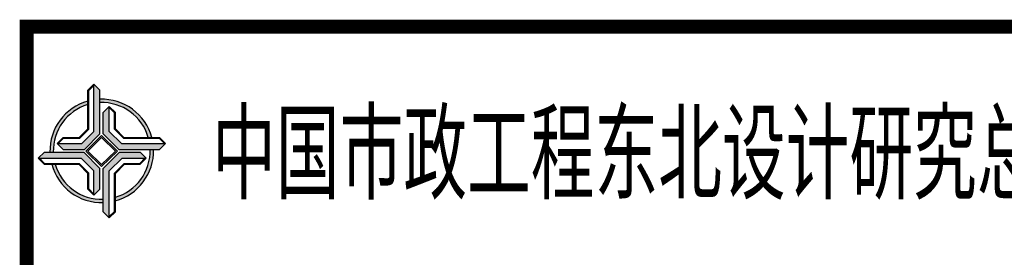
# Model space of a CAD drawing. Extents: x -873343 to 257908, y 257595 to 856702.
# Drawn here: x -480455 to -464645, y 434883 to 438708 of the extents above; entities that cross this region are included whole.
import ezdxf
from ezdxf.enums import TextEntityAlignment as Align

# ---------------------------------------------------------------- set-up
doc = ezdxf.new("R2010")
doc.units = 0
doc.header["$LTSCALE"] = 1000
doc.layers.get('0').update_dxf_attribs({"linetype": 'CONTINUOUS'})
doc.styles.add('图签', font='txt', dxfattribs={"width": 0.8})

# ---------------------------------------------------------------- blocks, each defined once
blk = doc.blocks.new('685698')
for points in [[(-34359.122, 29619.137), (-34359.122, 29621.74), (-34359.482, 29622.1), (-34359.482, 29621.987), (-34359.482, 29619.286), (-34360.199, 29618.569), (-34361.672, 29618.569), (-34361.312, 29618.209), (-34360.05, 29618.209)], [(-34359.792, 29619.415), (-34359.792, 29621.719), (-34359.482, 29622.029), (-34359.482, 29622.1), (-34359.842, 29621.74), (-34359.842, 29619.436), (-34360.348, 29618.929), (-34361.312, 29618.929), (-34361.672, 29618.569), (-34361.601, 29618.569), (-34361.291, 29618.879), (-34360.327, 29618.879)], [(-34362.095, 29618.049), (-34361.895, 29618.049, -0.339051), (-34359.842, 29620.889), (-34359.842, 29621.097, 0.34396)], [(-34356.247, 29618.929), (-34356.04, 29618.929, 0.348889), (-34359.122, 29621.208), (-34359.122, 29621.008, -0.344322)], [(-34357.997, 29618.209), (-34355.574, 29618.209), (-34355.214, 29618.569), (-34355.327, 29618.569), (-34357.848, 29618.569), (-34358.565, 29619.286), (-34358.565, 29620.776), (-34358.925, 29620.416), (-34358.925, 29619.137)], [(-34355.574, 29618.929), (-34357.698, 29618.929), (-34358.205, 29619.436), (-34358.205, 29620.417), (-34358.565, 29620.776), (-34358.565, 29620.706), (-34358.255, 29620.396), (-34358.255, 29619.415), (-34357.719, 29618.879), (-34355.594, 29618.879), (-34355.284, 29618.569), (-34355.214, 29618.569)], [(-34359.482, 29616.934), (-34359.482, 29615.488), (-34359.122, 29615.848), (-34359.122, 29617.083), (-34360.088, 29618.049), (-34362.429, 29618.049), (-34362.789, 29617.689), (-34362.679, 29617.689), (-34360.237, 29617.689)], [(-34357.809, 29617.689), (-34356.378, 29617.689), (-34356.738, 29618.049), (-34357.958, 29618.049), (-34358.925, 29617.083), (-34358.925, 29614.504), (-34358.565, 29614.144), (-34358.565, 29614.257), (-34358.565, 29616.934)], [(-34358.205, 29615.365), (-34358.205, 29615.157, 0.345516), (-34355.935, 29618.209), (-34356.135, 29618.209, -0.34072)], [(-34360.365, 29617.379), (-34362.411, 29617.379), (-34362.721, 29617.689), (-34362.789, 29617.689), (-34362.791, 29617.688), (-34362.432, 29617.329), (-34360.386, 29617.329), (-34359.842, 29616.785), (-34359.842, 29615.848), (-34359.482, 29615.488), (-34359.482, 29615.558), (-34359.792, 29615.868), (-34359.792, 29616.805)], [(-34358.925, 29615.05), (-34358.925, 29615.25, -0.342717), (-34361.783, 29617.329), (-34361.99, 29617.329, 0.347385)], [(-34357.66, 29617.329), (-34356.738, 29617.329), (-34356.378, 29617.689), (-34356.449, 29617.689), (-34356.759, 29617.379), (-34357.681, 29617.379), (-34358.255, 29616.805), (-34358.255, 29614.524), (-34358.565, 29614.214), (-34358.565, 29614.144), (-34358.205, 29614.504), (-34358.205, 29616.785)]]:
    blk.add_hatch(color=150).paths.add_polyline_path(points)
h = blk.add_hatch(color=150)
h.paths.add_polyline_path([(-34359.959, 29618.11), (-34359.023, 29617.209), (-34358.085, 29618.11), (-34359.023, 29619.049)])
h.paths.add_polyline_path([(-34359.023, 29618.936), (-34358.199, 29618.111), (-34359.023, 29617.32), (-34359.845, 29618.111)], flags=16)
at = {"color": 150}
for points in [[(-34359.842, 29621.74), (-34359.482, 29622.1)], [(-34359.792, 29621.719), (-34359.482, 29622.029)], [(-34359.482, 29619.286), (-34359.482, 29622.1)], [(-34359.122, 29621.74), (-34359.482, 29622.1)], [(-34359.842, 29619.436), (-34359.842, 29621.74)], [(-34359.792, 29619.415), (-34359.792, 29621.719)], [(-34359.122, 29619.137), (-34359.122, 29621.74)], [(-34358.925, 29620.416), (-34358.565, 29620.776)], [(-34358.925, 29619.137), (-34358.925, 29620.416)], [(-34358.205, 29620.417), (-34358.565, 29620.776)], [(-34358.565, 29619.286), (-34358.565, 29620.776)], [(-34358.255, 29620.396), (-34358.565, 29620.706)], [(-34358.255, 29619.415), (-34358.255, 29620.396)], [(-34358.205, 29619.436), (-34358.205, 29620.417)], [(-34359.842, 29619.436), (-34360.348, 29618.929)], [(-34359.792, 29619.415), (-34360.327, 29618.879)], [(-34359.482, 29619.286), (-34360.199, 29618.569)], [(-34359.122, 29619.137), (-34360.05, 29618.209)], [(-34358.925, 29619.137), (-34357.997, 29618.209)], [(-34358.565, 29619.286), (-34357.848, 29618.569)], [(-34358.255, 29619.415), (-34357.719, 29618.879)], [(-34358.205, 29619.436), (-34357.698, 29618.929)], [(-34361.672, 29618.569), (-34361.312, 29618.929)], [(-34361.672, 29618.569), (-34360.199, 29618.569)], [(-34361.312, 29618.209), (-34361.672, 29618.569)], [(-34361.601, 29618.569), (-34361.291, 29618.879)], [(-34361.312, 29618.929), (-34360.348, 29618.929)], [(-34361.291, 29618.879), (-34360.327, 29618.879)], [(-34359.023, 29619.049), (-34359.959, 29618.11), (-34359.023, 29617.209), (-34358.085, 29618.11), (-34359.023, 29619.049)], [(-34357.848, 29618.569), (-34355.214, 29618.569)], [(-34357.719, 29618.879), (-34355.594, 29618.879)], [(-34357.698, 29618.929), (-34355.574, 29618.929)], [(-34355.284, 29618.569), (-34355.594, 29618.879)], [(-34355.214, 29618.569), (-34355.574, 29618.929)], [(-34355.574, 29618.209), (-34355.214, 29618.569)], [(-34362.791, 29617.688), (-34362.429, 29618.049)], [(-34362.429, 29618.049), (-34360.088, 29618.049)], [(-34361.312, 29618.209), (-34360.05, 29618.209)], [(-34359.122, 29617.083), (-34360.088, 29618.049)], [(-34358.925, 29617.083), (-34357.958, 29618.049)], [(-34357.997, 29618.209), (-34355.574, 29618.209)], [(-34357.958, 29618.049), (-34356.738, 29618.049)], [(-34356.378, 29617.689), (-34356.738, 29618.049)], [(-34362.792, 29617.689), (-34360.237, 29617.689)], [(-34362.432, 29617.329), (-34362.792, 29617.689)], [(-34362.734, 29617.744), (-34362.735, 29617.746)], [(-34362.411, 29617.379), (-34362.721, 29617.689)], [(-34362.432, 29617.329), (-34360.386, 29617.329)], [(-34362.411, 29617.379), (-34360.365, 29617.379)], [(-34359.842, 29616.785), (-34360.386, 29617.329)], [(-34359.792, 29616.805), (-34360.365, 29617.379)], [(-34359.482, 29616.934), (-34360.237, 29617.689)], [(-34358.565, 29616.934), (-34357.809, 29617.689)], [(-34358.255, 29616.805), (-34357.681, 29617.379)], [(-34358.205, 29616.785), (-34357.66, 29617.329)], [(-34357.809, 29617.689), (-34356.378, 29617.689)], [(-34357.681, 29617.379), (-34356.759, 29617.379)], [(-34357.66, 29617.329), (-34356.738, 29617.329)], [(-34356.759, 29617.379), (-34356.449, 29617.689)], [(-34356.738, 29617.329), (-34356.378, 29617.689)], [(-34359.842, 29615.848), (-34359.842, 29616.785)], [(-34359.792, 29615.868), (-34359.792, 29616.805)], [(-34359.482, 29615.488), (-34359.482, 29616.934)], [(-34359.122, 29615.848), (-34359.122, 29617.083)], [(-34358.925, 29614.504), (-34358.925, 29617.083)], [(-34358.565, 29614.144), (-34358.565, 29616.934)], [(-34358.255, 29614.524), (-34358.255, 29616.805)], [(-34358.205, 29614.504), (-34358.205, 29616.785)], [(-34359.482, 29615.488), (-34359.842, 29615.848)], [(-34359.482, 29615.558), (-34359.792, 29615.868)], [(-34359.482, 29615.488), (-34359.122, 29615.848)], [(-34358.565, 29614.144), (-34358.925, 29614.504)], [(-34358.565, 29614.214), (-34358.255, 29614.524)], [(-34358.565, 29614.144), (-34358.205, 29614.504)]]:
    blk.add_lwpolyline(points, dxfattribs=at)
blk.add_lwpolyline([(-34359.023, 29618.936), (-34359.845, 29618.111), (-34359.023, 29617.32), (-34358.199, 29618.111)], close=True, dxfattribs=at)
for radius, start, end in [(3.081, 105.56331, 181.48791), (2.881, 106.67419, 181.59123), (3.081, 15.04995, 91.98329), (2.881, 16.12221, 92.12104), (3.081, 285.04439, 1.48791), (2.881, 286.3313, 1.59123), (3.081, 195.04995, 271.65423), (2.881, 196.12221, 271.79208)]:
    blk.add_arc((-34359.015, 29618.129), radius, start, end, dxfattribs=at)
blk = doc.blocks.new('20241011.11092200')
at = {"color": 1, "const_width": 225}
blk.add_lwpolyline([(45000, 10000), (45000, 0), (0, 0), (0, 10000)], close=True, dxfattribs=at)
at = {"color": 1, "xscale": 269.9999999084918, "yscale": 269.9999999084918, "zscale": 269.9999999084918}
blk.add_blockref('685698', (9278139, -7988894), dxfattribs=at)
at = {"color": 7, "style": '图签', "width": 0.6}
blk.add_text('中国市政工程东北设计研究总院有限公司', height=1250, rotation=360, dxfattribs=at).set_placement((12187, 7357), align=Align.CENTER)

msp = doc.modelspace()

# ---------------------------------------------------------------- block references
msp.add_blockref('20241011.11092200', (-480342.9, 428595.07))

doc.saveas('drawing.dxf')
